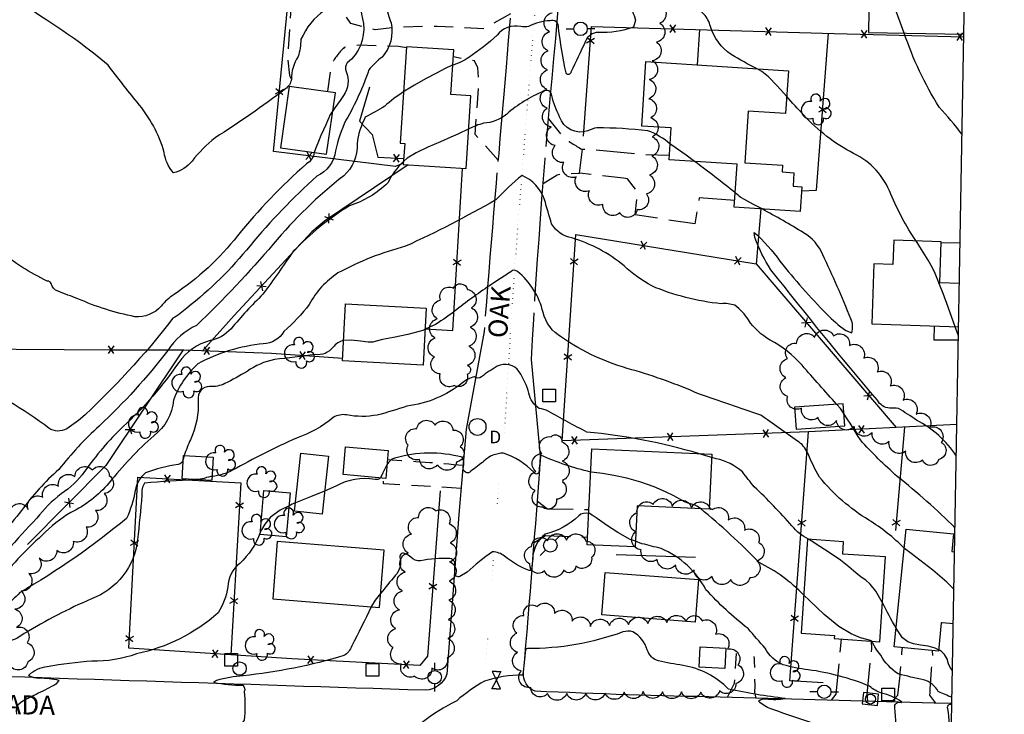
# Model space of a CAD drawing. Extents: x 4320220 to 4323177, y 204847 to 207717.
# Drawn here: x 4322537 to 4323051, y 206085 to 206447 of the extents above; entities that cross this region are included whole.
import ezdxf

# ---------------------------------------------------------------- set-up
doc = ezdxf.new("R2010")
doc.units = 0
doc.header["$LTSCALE"] = 100
doc.header["$MEASUREMENT"] = 0
for name, pattern in [('DIVISION', [0.995, 0.75, -0.06, 0.125, -0.06]), ('GRVDWY', [0.16, 0.1, -0.06]), ('PAINT', [0.025, 0, -0.025]), ('PAVDWY', [0.26, 0.2, -0.06]), ('PAVED', [0.81, 0.75, -0.06])]:
    doc.linetypes.add(name, pattern=pattern)
doc.layers.get('0').update_dxf_attribs({"linetype": 'CONTINUOUS'})
for name, color, linetype in [('C-INDX', 4, 'CONTINUOUS'), ('C-INDX-CL', 4, 'CONTINUOUS'), ('C-INTRM', 44, 'CONTINUOUS'), ('C-INTRM-CL', 44, 'CONTINUOUS'), ('M-FENCE', 8, 'CONTINUOUS'), ('M-FENCE-PAT', 8, 'CONTINUOUS'), ('M-MISC', 7, 'DIVISION'), ('M-VEGL', 3, 'CONTINUOUS'), ('M-VEGS', 3, 'CONTINUOUS'), ('P-CONCDW', 2, 'PAVDWY'), ('P-GRVDW', 1, 'GRVDWY'), ('P-PAVDW', 7, 'PAVDWY'), ('R-CURBRD', 6, 'CONTINUOUS'), ('R-PAVRD', 7, 'PAVED'), ('R-ROADNAME', 7, 'CONTINUOUS'), ('S-BUILDING', 4, 'CONTINUOUS'), ('SV-SHEET', 7, 'CONTINUOUS'), ('T-STRIPE', 8, 'PAINT'), ('U-CURBINLET', 5, 'CONTINUOUS'), ('U-PWRPOLE', 7, 'CONTINUOUS'), ('U-STMH', 5, 'CONTINUOUS'), ('U-VALVE', 7, 'CONTINUOUS')]:
    doc.layers.add(name, color=color, linetype=linetype)
doc.styles.add('SIMPLEX', font='simplex.shx')
doc.styles.get("Standard").update_dxf_attribs({"font": 'ROMANS.shx'})

# ---------------------------------------------------------------- blocks, each defined once
blk = doc.blocks.new('POLE')
at = {"linetype": 'CONTINUOUS'}
blk.add_circle((0, 0), 0.035, dxfattribs=at)
blk = doc.blocks.new('PPOLE')
at = {"linetype": 'CONTINUOUS'}
for p, q in [((-0.035, 0), (-0.075, 0)), ((0.035, 0), (0.075, 0))]:
    blk.add_line(p, q, dxfattribs=at)
blk.add_circle((0, 0), 0.035, dxfattribs=at)
blk = doc.blocks.new('POST')
for p, q in [((-0.035, 0.0333), (0.0313, 0.0333)), ((-0.035, -0.033), (-0.035, 0.0333)), ((0.0313, 0.0333), (0.0313, -0.033)), ((0.0313, -0.033), (-0.035, -0.033))]:
    blk.add_line(p, q)
blk = doc.blocks.new('STMH')
at = {"linetype": 'CONTINUOUS'}
blk.add_circle((0, 0), 0.044, dxfattribs=at)
at = {"linetype": 'CONTINUOUS', "style": 'SIMPLEX'}
blk.add_text('D ', height=0.066, dxfattribs=at).set_placement((0.0615, -0.0855))
blk = doc.blocks.new('TREE')
at = {"linetype": 'CONTINUOUS'}
for centre, radius, start, end in [((-0.0091, 0.0536), 0.0258, 335.8002, 210.2293), ((0.0382, 0.0291), 0.0275, 260.759, 149.6138), ((-0.0394, -0.0039), 0.0452, 79.7264, 289.7946), ((0.046, -0.0217), 0.0266, 236.6404, 117.338), ((0.0039, -0.0522), 0.0287, 168.2151, 16.7673)]:
    blk.add_arc(centre, radius, start, end, dxfattribs=at)
blk = doc.blocks.new('CI')
for p, q in [((0.04, 0.03), (-0.04, 0.03)), ((-0.04, 0.03), (-0.04, -0.03)), ((0.04, 0), (0.04, 0.03)), ((0.04, -0.03), (0.04, 0)), ((-0.04, -0.03), (0.04, -0.03))]:
    blk.add_line(p, q)
blk.add_circle((0, 0), 0.0261)
blk = doc.blocks.new('VALVE')
at = {"linetype": 'CONTINUOUS'}
for p, q in [((-0.045, 0), (-0.045, 0.0225)), ((-0.045, 0.0225), (0, 0)), ((-0.045, -0.0225), (0, 0)), ((-0.045, 0), (-0.045, -0.0225)), ((0.045, 0.0225), (0, 0)), ((0.045, -0.0225), (0, 0)), ((0.045, 0), (0.045, 0.0225)), ((0.045, 0), (0.045, -0.0225))]:
    blk.add_line(p, q, dxfattribs=at)
blk = doc.blocks.new('FP')
at = {"linetype": 'CONTINUOUS'}
for p, q in [((0.0143, -0.02), (-0.0143, 0.02)), ((-0.0143, -0.02), (0.0143, 0.02))]:
    blk.add_line(p, q, dxfattribs=at)

msp = doc.modelspace()

# ---------------------------------------------------------------- linework, layer by layer
at = {"layer": 'C-INDX'}
for points, elevation in [([(4322876.41, 206382.43, 0.090165), (4322864.75, 206389.42, 0.026383), (4322838.18, 206390.9, 0.091053), (4322833.41, 206389.27, -0.412963), (4322818.64, 206396.69, -0.05345), (4322814.59, 206407.76, 0.584997), (4322810.15, 206410.01, 0.074416), (4322791.05, 206398.12, -0.173449), (4322779, 206393.35, 0.043611), (4322771.21, 206390.38)], 1750), ([(4322737.13, 206373.35, 0.096104), (4322728.97, 206362.19, -0.114906), (4322708.96, 206350.24, 0.062579), (4322679.7, 206326.62, -0.00708), (4322663.7, 206304.04, 0.023107), (4322647.07, 206286.02, -0.166622), (4322636.15, 206279.89, 0.173993), (4322619.71, 206268.43, -0.059229), (4322590.66, 206234.94, 0.049428), (4322570.59, 206211.51, -0.101294), (4322558.3, 206199.83, 0.061716), (4322545.64, 206187.12, 0.03256), (4322515.82, 206152.29, -0.0017), (4322499.83, 206136.55, -0.146306), (4322493.01, 206134.06), (4322492.43, 206133.94)], 1750), ([(4322910.39, 206357.04, 0.008206), (4322889.12, 206373.4)], 1750), ([(4323025.91, 206219.59, 0.128872), (4323005.06, 206238.34, 0.024584), (4322995.61, 206244.34, 0.057376), (4322991.03, 206244.54, -0.247859), (4322984.65, 206248.7, -0.009124), (4322929.07, 206316.8, -0.057295), (4322920.63, 206333.65), (4322920.3, 206336.36, -0.059033), (4322933.75, 206321.26, 0.026623), (4322958.07, 206293.74, 0.035225), (4322968.07, 206285.08), (4322971.26, 206283.92, 0.18735), (4322970.77, 206291.21, 0.016369), (4322956.07, 206324.69, 0.169156), (4322946.13, 206336.11, 0.014378), (4322924.4, 206348.56)], 1750), ([(4322833.88, 206189.56, 0.249026), (4322828.62, 206188.4, -0.138682), (4322811.12, 206178.85, 0.224521), (4322804.6, 206166.09, -0.011948), (4322803.96, 206160.5, -0.384067), (4322802.85, 206159.76, -0.080663), (4322789.95, 206167.24, 0.167824), (4322783.64, 206169.61, 0.033508), (4322770.33, 206158.98), (4322766.59, 206156.69, -0.566292), (4322763.96, 206158.67, 0.002872), (4322764.01, 206163.51, 0.330065), (4322761.3, 206166.18, 0.046657), (4322745.94, 206164.93, -0.245634), (4322740.92, 206166.81, 0.067758), (4322738.13, 206168.51, 0.645721), (4322735.22, 206166.85, -0.271542), (4322732.8, 206157.16, 0.004693), (4322725.14, 206147.78)], 1760), ([(4323022.61, 206035.86, -0.031527), (4323001.52, 206047.06, 0.032033), (4322994.81, 206049.85, 0.346634), (4322994.32, 206054.72, -0.025119), (4322986.01, 206055.29, 0.190077), (4322993.69, 206088.19, -0.578957), (4322997.02, 206090.96, 0.962821), (4322997.24, 206091.32, 0.085008), (4322986.82, 206095.85, -0.105605), (4322980.55, 206099.45, 0.063083), (4322948.53, 206107.99, -0.043813), (4322935.45, 206110.65, -0.184516), (4322926.09, 206119.23, -0.0076), (4322917.13, 206129.52, -0.041668), (4322895.08, 206149.82, 0.173019), (4322871.66, 206171.29, 0.000486), (4322861.67, 206173.83), (4322858.3, 206175.08)], 1760), ([(4322720.26, 206140.86, -0.008861), (4322710.11, 206120.42, -0.181888), (4322705.97, 206115.41, -0.046567), (4322653.37, 206104.9, 0.043174), (4322639.43, 206102.44), (4322637.93, 206101.5, 0.061284), (4322653.17, 206099.92, -0.356956), (4322653.96, 206096.64, -0.056972), (4322653.89, 206081.66, -0.134245), (4322643.13, 206073.91, -0.125951), (4322618.66, 206070.68, 0.108796), (4322578, 206061.93, 0.043232), (4322537.63, 206052.06, 0.096153), (4322524.97, 206042.23)], 1760)]:
    msp.add_lwpolyline(points, format="xyb", dxfattribs=dict(at, elevation=elevation))
at = {"layer": 'C-INDX-CL'}
for points, elevation in [([(4322771.21, 206390.38), (4322770.83, 206390.22), (4322769.13, 206389.41), (4322767.59, 206388.61), (4322765.5, 206387.58), (4322761.94, 206386.01), (4322756.38, 206383.68), (4322749.83, 206380.84), (4322743.72, 206377.86), (4322739.13, 206375.02), (4322737.13, 206373.35)], 1750), ([(4322889.12, 206373.4), (4322884.69, 206376.7), (4322880.31, 206379.83), (4322877.77, 206381.53), (4322876.41, 206382.43)], 1750), ([(4322924.4, 206348.56), (4322919.99, 206350.96), (4322915.27, 206353.52), (4322913.29, 206354.63), (4322912.65, 206355.08), (4322912.01, 206355.67), (4322910.39, 206357.04)], 1750), ([(4322858.3, 206175.08), (4322855.6, 206176.08), (4322849.14, 206179.59), (4322843.09, 206183.57), (4322838.36, 206186.91), (4322835.6, 206188.79), (4322834.24, 206189.51), (4322833.88, 206189.56)], 1760), ([(4322725.14, 206147.78), (4322722.42, 206144.26), (4322720.4, 206141.14), (4322720.26, 206140.86)], 1760)]:
    msp.add_lwpolyline(points, dxfattribs=dict(at, elevation=elevation))
at = {"layer": 'C-INTRM'}
for points, elevation in [([(4322963.82, 206597.68, 0.206814), (4322959.71, 206598.97, 0.066327), (4322920.24, 206600.06, 0.012252), (4322875.38, 206587.2, 0.192972), (4322871.29, 206583.95, -0.006133), (4322850.48, 206572.24, 0.255602), (4322846.49, 206563.17, 0.008907), (4322827.67, 206539.62, -0.237576), (4322817.69, 206530.64, -0.139947), (4322807.98, 206526.36, 0.052528), (4322803.95, 206525.45, 0.143831), (4322799.04, 206517.78, 0.024498), (4322790.04, 206477.95, -0.125897), (4322786.67, 206471.21, -0.024665), (4322778.72, 206462.44, -0.084737), (4322765.88, 206462.12, 0.0738), (4322740.79, 206461.18, -0.104919), (4322731.5, 206462.37, 0.010713), (4322713.96, 206465.13, 0.052114), (4322716.17, 206445.3, -0.263192), (4322707.76, 206424.81, 0.282259), (4322707.14, 206420.39, -0.261036), (4322705.84, 206407.71, -0.008518), (4322700.23, 206399.85)], 1744), ([(4322921.85, 206421.69, -0.018016), (4322908.27, 206429.21, -0.175733), (4322897.47, 206443.89, 0.114042), (4322894.06, 206450.27, -0.139446), (4322885.4, 206463.59, 0.198946), (4322876.93, 206472.1, 0.031196), (4322865.68, 206476.38, 0.270291), (4322863.67, 206475.42, 0.01017), (4322855.35, 206463.06, 0.17691), (4322854.88, 206456.44, -0.028836), (4322858.29, 206447.1), (4322857.29, 206443.45, -0.102197), (4322838.86, 206440.7, 0.307396), (4322832.23, 206436.14, -0.002763), (4322824.58, 206420.01, -0.801748), (4322822.03, 206419.57, -0.026187), (4322818.17, 206443.14, 0.549262), (4322813.65, 206446.84, 0.111768), (4322802.5, 206443.83, -0.089323), (4322798.33, 206443.82, 0.282718), (4322785.98, 206439.24, -0.041714), (4322771.32, 206427.71, -0.075011), (4322762.9, 206423.65)], 1748), ([(4322695.99, 206452.37, 0.134298), (4322683.56, 206437.12, -0.060042), (4322682.16, 206428.1, 0.153671), (4322678.58, 206416.24, -0.197424), (4322675.5, 206411.23, -0.021558), (4322638.69, 206385.72, 0.053683), (4322626.68, 206373.51, -0.160235), (4322617.08, 206367.35, -0.150773), (4322612.14, 206378.08, 0.107497), (4322598.07, 206404.23, -0.008175), (4322582.83, 206423.58, 0.037134), (4322550.82, 206447.04, 0.05149), (4322519.48, 206464.8, 0.040988)], 1742), ([(4322727.93, 206454.87, 0.0446), (4322730.64, 206445.75, -0.243037), (4322725.92, 206427.88, 0.056345), (4322719.03, 206421.11, -0.048957), (4322707.09, 206394.92, 0.051756), (4322701.6, 206378.95, -0.262504), (4322691.9, 206365.65, 0.036785), (4322657.03, 206329.37, -0.055698), (4322623.95, 206296.81, -0.051389), (4322616.72, 206291.47, -0.042898), (4322567.46, 206238.08), (4322561.22, 206233.7, -0.270501), (4322551.92, 206234.12, 0.11099), (4322461.43, 206275.08, 0.111305)], 1746), ([(4323028.92, 206387.4, 0.025266), (4323016.87, 206401.76, -0.058314), (4322998.69, 206440.31)], 1746), ([(4322737.22, 206409.77, 0.043281), (4322727.3, 206402.16, -0.00603), (4322717.19, 206396.43, 0.095048), (4322712.87, 206382.61, -0.235647), (4322705.9, 206365.91, 0.051895), (4322669.09, 206330.25, -0.025903), (4322629.08, 206287.77, 0.139248), (4322614.04, 206274.7, -0.0415), (4322578.18, 206235.26, 0.04), (4322557.12, 206212.55, 0.056744), (4322537.66, 206191.11, -0.003946), (4322527.41, 206178.6, -0.164453)], 1748), ([(4323004.85, 206331.87, -0.049146), (4322991.65, 206356.35, 0.192152), (4322972.24, 206377.52, -0.089076), (4322946.07, 206397.66, -0.002722), (4322937.26, 206407.28)], 1748), ([(4322690.47, 206378.05, -0.257742), (4322686.41, 206372.1, 0.039685), (4322650.41, 206334.56, -0.079355), (4322617.3, 206303.9, 0.08439), (4322610.59, 206297.86, -0.237014), (4322596.79, 206292.33, -0.056499), (4322567.03, 206301.72, -0.002981), (4322556.71, 206305.59, -0.23736), (4322553.05, 206309.59, 0.284369), (4322551.02, 206310.94, -0.053821), (4322526.12, 206326.48)], 1744), ([(4322963.47, 206246.56, -0.007722), (4322945.33, 206266.96, 0.088685), (4322928.59, 206280.12, -0.114061), (4322917.31, 206290.61, 0.092813), (4322910.22, 206298.28, 0.109476), (4322903.07, 206299.05, -0.074269), (4322866.75, 206308.36, -0.051617), (4322852.33, 206318.8, 0.104178), (4322825.02, 206333.41, -0.214628), (4322814.49, 206340.74, 0.002062), (4322810.78, 206353.46, 0.205763), (4322799.05, 206366.08, 0.027796), (4322785.29, 206353.29, -0.023756), (4322738.17, 206329.06, 0.061331), (4322702.92, 206315.18, 0.124944), (4322687.92, 206298.73, -0.044806), (4322674.69, 206284.66, -0.264558), (4322663.91, 206278.16, 0.099224), (4322629.65, 206267.73, 0.112935), (4322616.99, 206248.79, -0.211851), (4322606.8, 206230.19, 0.04562), (4322583.32, 206205.48, -0.104704), (4322563.32, 206190.11, 0.06827), (4322548.49, 206178.26, 0.054251), (4322524.49, 206152.14, -0.027386)], 1752), ([(4322998.62, 206171.52, 0.056718), (4322980.19, 206186.15, -0.086978), (4322954.47, 206208.58, -0.034448), (4322948.05, 206221.45, 0.151331), (4322942.95, 206227.39, -0.00576), (4322923.73, 206240.98, -0.003239), (4322891.28, 206252.08, 0.032325), (4322856.4, 206264.67, -0.084889), (4322819.6, 206281.62, -0.199186), (4322810.04, 206294.54, 0.165406), (4322796.63, 206316, 0.262794), (4322794.07, 206316.37, 0.026161), (4322790.6, 206314.02), (4322789.69, 206313.43)], 1754), ([(4322783.19, 206309.25, 0.019947), (4322765, 206296.13, -0.030117), (4322753.83, 206288.3), (4322748.46, 206285.79)], 1754), ([(4322705.87, 206279.98, 0.164797), (4322700.3, 206276.32, -0.268012), (4322691.04, 206272.53, -0.001127), (4322669.72, 206269.95, 0.105385), (4322655.42, 206263.77, -0.018424), (4322643.83, 206257.37, -0.136138), (4322635.84, 206255.93, 0.45054), (4322629.86, 206248.9, -0.125261), (4322625.86, 206228.11, 0.021612), (4322622.6, 206219.86)], 1754), ([(4322891.22, 206220.83, 0.051413), (4322832.96, 206232.06, -0.008812), (4322812.67, 206243.03, 0.092954), (4322808.07, 206244.46, -0.208693), (4322802.59, 206252.35, 0.09231), (4322797.5, 206263.61, 0.382263), (4322786.1, 206266.43, 0.028675), (4322777.86, 206260.97, -0.385291), (4322774.18, 206260.92, 0.105523), (4322767.91, 206257.81, -0.13938), (4322738.89, 206245.66, -0.023931), (4322723.46, 206241, -0.097189), (4322707.39, 206241.08, 0.176708), (4322700.48, 206239.71, -0.09115), (4322681.22, 206228.98, 0.020023), (4322647.87, 206212.16, -0.097503), (4322637.13, 206208.96)], 1756), ([(4322622.13, 206218.2, -0.370891), (4322619.46, 206215.15, 0.062283), (4322602.38, 206210.74, 0.192275), (4322597.06, 206201.58, -0.055605), (4322592.54, 206187.02, -0.040849), (4322536.83, 206148.29, -0.098963), (4322518.22, 206135.49, -0.145923), (4322507.12, 206128.93, -0.014276), (4322475.93, 206120.93, -0.035672), (4322428.06, 206120.81, -0.028646), (4322384.94, 206123.05, 0.005173), (4322344.11, 206123.67, -0.150905), (4322331.84, 206127.95, 0.182024), (4322315.31, 206127.28, -0.05076), (4322307.24, 206122.89, -0.36455), (4322305.51, 206121.11, -0.032338), (4322284.47, 206122.45, -0.056312), (4322277.24, 206127.14, -0.033323), (4322260.13, 206173.32, -0.036572), (4322247.06, 206212.24, 0.107761), (4322227.81, 206247.59), (4322226.58, 206249.21)], 1754), ([(4323025.23, 206181.99, 0.0293), (4322995.02, 206208.9, -0.026572), (4322975.74, 206227.97, 0.003143), (4322967.11, 206241.86)], 1752), ([(4322834.87, 206211.21, -0.0472), (4322808.83, 206220.06, 0.009064), (4322807.86, 206211.17, -0.713056), (4322805.18, 206211.12, 0.12562), (4322789.37, 206221.07, 0.194224), (4322779.15, 206216.97, -0.01495), (4322772.38, 206211.7, -0.838773), (4322768.4, 206213.91, 0.218856), (4322767.73, 206218.92, 0.137212), (4322732.51, 206218.42, 0.203565), (4322728.51, 206214.97), (4322728.49, 206214.94)], 1758), ([(4322948.72, 206176.13, -0.102634), (4322940, 206183.08, 0.026683), (4322920.34, 206203.49, -0.008498), (4322914.16, 206211.31, 0.128282), (4322900.51, 206218.21), (4322898.09, 206218.89)], 1756), ([(4322628.21, 206207.26, 0.003843), (4322601.92, 206205.5, 0.173715), (4322600.48, 206199.17, -0.006757), (4322598.24, 206175.99, -0.283261), (4322574.2, 206145.02, 0.03466), (4322539.08, 206126.92, -0.131767), (4322527.7, 206122.11, -0.088981), (4322493.83, 206117.39, 0.048706), (4322474.71, 206115.68, -0.008178), (4322432.08, 206115.68, 0.010113), (4322415.22, 206115.6, 0.128218), (4322406, 206113.85), (4322406, 206113.85, 0.223914), (4322411.77, 206108.43, -0.003652), (4322438.43, 206106.59), (4322440.49, 206105.55, -0.128624), (4322432.79, 206101.82, -0.02639), (4322400.67, 206095.61, 0.100832), (4322376.71, 206088.16, 0.000184), (4322355.55, 206086.56, -0.020366), (4322334.27, 206080.82, -0.187283)], 1756), ([(4322725.15, 206208.15, -0.233643), (4322722.25, 206207.3, 0.171135), (4322701.87, 206203.94), (4322695.88, 206201.18)], 1758), ([(4322680.73, 206195.19, 0.020437), (4322677.34, 206193.59)], 1758), ([(4322946.14, 206146.97, 0.089446), (4322922.83, 206163.99, 0.030333), (4322892.2, 206192.14)], 1758), ([(4322662.31, 206179.61, -0.119783), (4322651.68, 206163.54, 0.21594), (4322645.33, 206151.29, -0.106826), (4322640.27, 206137.66, -0.129776), (4322597.65, 206116.32, -0.09245), (4322574.42, 206112.46, 0.027951), (4322551.08, 206109.56, 0.170684), (4322541.36, 206105.06, 0.127956), (4322546.9, 206103.71, -0.064038), (4322557.1, 206102.65, -0.229549), (4322553.29, 206099.22, -0.008428), (4322544.07, 206094.59)], 1758), ([(4322994.44, 206129.7, -0.007148), (4322987.22, 206143)], 1756), ([(4322962.42, 206076.49, -0.00664), (4322928.98, 206087.58, -0.094856), (4322922.48, 206091.58, -0.236756), (4322926.6, 206092.8, 0.074781), (4322936.53, 206093.03, -0.024323), (4322906.85, 206097.95, 0.157915), (4322883.12, 206110.26, -0.017012), (4322870.29, 206112.69, -0.265196), (4322864.48, 206118.44, 0.192565), (4322856.99, 206127.78, 0.162195), (4322851.69, 206127.74, -0.089322), (4322801.82, 206119.09, 0.411424), (4322800.81, 206118.45, -0.018631), (4322799.33, 206105.24, 0.083649), (4322779.43, 206102.06, 0.045226), (4322764.93, 206091.86, 0.045567), (4322746.8, 206080.46, -0.111378)], 1762), ([(4323023.65, 206093.47, 0.006048), (4323016.43, 206096.6, 0.202982), (4323008.79, 206102.77, -0.020181), (4322995.54, 206105.88, -0.127177), (4322986.4, 206115.61, -0.074109), (4322981.75, 206122.94)], 1758), ([(4323023.9, 206107.71, -0.162984), (4323021.45, 206112.37, 0.230671), (4323016.56, 206118.48)], 1756), ([(4323022.86, 206049.33, -0.418879), (4323020.7, 206053.88, 0.00927), (4323017.47, 206054.32, -0.316673), (4323016.58, 206056.7, -0.02094), (4323021.99, 206071.52, 0.07627), (4323021.34, 206087.66, -0.579362), (4323023.58, 206090.02)], 1758)]:
    msp.add_lwpolyline(points, format="xyb", dxfattribs=dict(at, elevation=elevation))
at = {"layer": 'C-INTRM', "elevation": 1748}
msp.add_lwpolyline([(4323027.03, 206282.29), (4323025.26, 206287.08)], dxfattribs=at)
at = {"layer": 'C-INTRM-CL'}
for points, elevation in [([(4322998.69, 206440.31), (4322998.69, 206440.31), (4322993.19, 206455.15), (4322990.18, 206463.27)], 1746), ([(4322762.9, 206423.65), (4322762.29, 206423.4), (4322758.85, 206421.81), (4322754.3, 206419.52), (4322748.71, 206416.5), (4322742.85, 206413.17), (4322737.73, 206410.1), (4322737.22, 206409.77)], 1748), ([(4322937.26, 206407.28), (4322932.24, 206412.86), (4322927.8, 206417.46), (4322924.21, 206420.34), (4322921.85, 206421.69)], 1748), ([(4322700.23, 206399.85), (4322699.72, 206399.13), (4322698.74, 206397.49), (4322698.08, 206396.11), (4322697.42, 206394.55), (4322696.5, 206392.45), (4322695.34, 206389.87), (4322694.03, 206386.94), (4322692.7, 206383.83), (4322691.5, 206380.89), (4322690.62, 206378.52), (4322690.47, 206378.05)], 1744), ([(4323025.26, 206287.08), (4323021.63, 206297.25), (4323018.96, 206304.46), (4323017.14, 206309.11), (4323015.88, 206312.25), (4323014.82, 206314.86), (4323013.46, 206317.79), (4323011.2, 206321.8), (4323007.75, 206327.35), (4323004.85, 206331.87)], 1748), ([(4322789.69, 206313.43), (4322787.85, 206312.23), (4322784.36, 206310.02), (4322783.19, 206309.25)], 1754), ([(4322748.46, 206285.79), (4322747.15, 206285.17), (4322739.46, 206282.95), (4322731.94, 206281.45), (4322726.1, 206280.37), (4322722.89, 206279.5), (4322721.04, 206278.97), (4322718.74, 206278.98), (4322714.7, 206279.58), (4322709.75, 206280.15), (4322705.87, 206279.98)], 1754), ([(4322967.11, 206241.86), (4322965.35, 206244.36), (4322963.47, 206246.56)], 1752), ([(4322622.6, 206219.86), (4322622.46, 206219.45), (4322622.16, 206218.31), (4322622.13, 206218.2)], 1754), ([(4322898.09, 206218.89), (4322895.06, 206219.74), (4322891.22, 206220.83)], 1756), ([(4322728.49, 206214.94), (4322727.79, 206213.62), (4322727.02, 206212.15), (4322726.31, 206210.74), (4322725.76, 206209.64), (4322725.46, 206208.99), (4322725.32, 206208.63), (4322725.23, 206208.31), (4322725.15, 206208.15)], 1758), ([(4322892.2, 206192.14), (4322890.38, 206193.49), (4322889.06, 206194.09), (4322887.59, 206194.47), (4322885.84, 206194.93), (4322883.83, 206195.71), (4322881.47, 206197), (4322878.35, 206198.77), (4322873.96, 206200.95), (4322868, 206203.42), (4322861.02, 206205.88), (4322853.76, 206207.99), (4322846.95, 206209.49), (4322841.08, 206210.45), (4322836.63, 206211.01), (4322834.87, 206211.21)], 1758), ([(4322637.13, 206208.96), (4322636.5, 206208.88), (4322635.26, 206208.62), (4322634.17, 206208.31), (4322632.99, 206207.94), (4322630.92, 206207.55), (4322628.21, 206207.26)], 1756), ([(4322695.88, 206201.18), (4322688.49, 206198.28), (4322680.73, 206195.19)], 1758), ([(4322677.34, 206193.59), (4322672.77, 206191.36), (4322667.72, 206187.6), (4322664.7, 206184.02), (4322663, 206181.05), (4322662.31, 206179.61)], 1758), ([(4322987.22, 206143), (4322983.76, 206149.04), (4322980.95, 206152.74), (4322978.6, 206154.7), (4322976.2, 206156.3), (4322973.32, 206158.63), (4322969.74, 206161.7), (4322965.31, 206165.23), (4322960.05, 206168.93), (4322954.66, 206172.44), (4322950.01, 206175.34), (4322948.72, 206176.13)], 1756), ([(4323024.66, 206149.95), (4323020.98, 206153.68), (4323013.54, 206159.98), (4323006.87, 206165.18), (4323002.32, 206168.64), (4322999.55, 206170.75), (4322998.62, 206171.52)], 1754), ([(4322981.75, 206122.94), (4322981.75, 206122.94), (4322980.96, 206123.37), (4322979.17, 206123.87), (4322975.87, 206124.74), (4322971, 206126.72), (4322964.58, 206130.66), (4322956.89, 206136.93), (4322949.12, 206144.1), (4322946.14, 206146.97)], 1758), ([(4323016.56, 206118.48), (4323014.77, 206119.36), (4323011.11, 206120.26), (4323007.11, 206120.88), (4323003.41, 206121.51), (4323000.46, 206122.54), (4322997.82, 206124.71), (4322994.89, 206128.88), (4322994.44, 206129.7)], 1756), ([(4322544.07, 206094.59), (4322543.12, 206094.13), (4322539.44, 206092.24), (4322537.1, 206090.81), (4322535.74, 206089.57), (4322535, 206088.24), (4322534.78, 206086.55), (4322534.95, 206084.76)], 1758)]:
    msp.add_lwpolyline(points, dxfattribs=dict(at, elevation=elevation))
at = {"layer": 'M-FENCE'}
for points in [[(4322737.07, 206372.42), (4322732.92, 206370.68), (4322669.22, 206378.52), (4322678.59, 206475.05), (4322777.92, 206469.15), (4322785.39, 206588.31), (4322791.19, 206670.13), (4322799.7, 206769.77), (4322799.75, 206837.81), (4322798.99, 206852.69)], [(4322831.19, 206386.49), (4322835.4, 206443.89), (4322962.02, 206440.23), (4323029.83, 206438.43)], [(4322891.67, 206442.26), (4322890.54, 206423.74)], [(4322945.03, 206358.02), (4322952.9, 206358.31), (4322959.13, 206440.32)], [(4322719.37, 206412.21), (4322714.2, 206394.4), (4322720.69, 206387.36), (4322723.76, 206375.62), (4322737.23, 206374.87)], [(4322739.61, 206371.6), (4322695.88, 206342.18), (4322689.25, 206336.59), (4322648.67, 206292.9), (4322632.37, 206274.65)], [(4322748.47, 206285.94), (4322762.9, 206285.17), (4322768.02, 206369.72)], [(4322921.42, 206319.77), (4322923.85, 206348.59)], [(4323026.2, 206236), (4322948.74, 206232.16), (4322820.08, 206227.57), (4322827.15, 206335.3), (4322921.27, 206319.95), (4322994.43, 206234.43)], [(4323027.9, 206330.86), (4323017.91, 206330.75)], [(4323014.25, 206287.47), (4323014.19, 206280.25), (4323026.99, 206280.21)], [(4322434.51, 206276.06), (4322584.95, 206275.09), (4322622.4, 206275.05), (4322668.14, 206273.22), (4322705.37, 206270.64)], [(4322622.03, 206275.05), (4322581.74, 206214.62), (4322540.82, 206173.43)], [(4322956.31, 206101.14), (4322938.98, 206102.25), (4322948.59, 206232.15)], [(4322998.84, 206234.64), (4322994.15, 206180.65)], [(4322756.29, 206201.4), (4322749.68, 206115.07), (4322745.72, 206110.31), (4322678.85, 206113.64), (4322593.65, 206119.27), (4322598.42, 206208.58), (4322652.16, 206205.58), (4322646.96, 206115.75)], [(4322889.66, 206166.64), (4322848.2, 206167.96)]]:
    msp.add_lwpolyline(points, dxfattribs=at)
at = {"layer": 'M-VEGL'}
for points in [[(4322870.49, 206455.46, -0.7), (4322871, 206445.47, -0.7), (4322869.26, 206435.7, -0.7), (4322867.05, 206425.97, -0.7), (4322865.51, 206416.1, -0.7), (4322865.27, 206406.11, -0.7), (4322866.26, 206396.16, -0.7), (4322867.06, 206386.19, -0.7), (4322866.87, 206376.21, -0.7), (4322865.56, 206366.29, -0.7), (4322864.01, 206356.42, -0.7), (4322859.17, 206348.22, -0.7), (4322850.05, 206346.62, -0.7), (4322841.26, 206350.92, -0.7), (4322834.3, 206358.11, -0.7), (4322827.34, 206365.29, -0.7), (4322820.83, 206372.82, -0.7), (4322816.39, 206381.65, -0.7), (4322814.27, 206391.42, -0.7), (4322812.15, 206401.2, -0.7), (4322811.92, 206411.13, -0.7), (4322812.31, 206421.12, -0.7), (4322812.66, 206431.12, -0.7), (4322813.38, 206441.08, -0.7), (4322814.75, 206450.99, -0.7)], [(4322531.72, 206191.24, -0.7), (4322541.11, 206191.7, -0.7), (4322548.75, 206198.03, -0.7), (4322556.92, 206203.8, -0.7), (4322565.52, 206208.82, -0.7), (4322574.67, 206212.3, -0.7), (4322583.48, 206209.4, -0.7), (4322580.85, 206200.03, -0.7), (4322576.25, 206191.15, -0.7), (4322571.38, 206182.46, -0.7), (4322564.68, 206175.04, -0.7), (4322556, 206170.34, -0.7), (4322546.86, 206166.27, -0.7), (4322541.45, 206158.21, -0.7), (4322537.41, 206149.08, -0.7), (4322534.13, 206139.64, -0.7), (4322535.09, 206130.19, -0.7), (4322540.57, 206122.03, -0.7), (4322540.93, 206112.2, -0.7), (4322531.36, 206110.48, -0.7)]]:
    msp.add_lwpolyline(points, format="xyb", dxfattribs=at)
for points in [[(4322770.32, 206262.13, -0.7), (4322763.55, 206256.43, -0.7), (4322756.33, 206262.45, -0.7), (4322753.25, 206271.29, -0.7), (4322753.7, 206281.28, -0.7), (4322754.79, 206291.21, -0.7), (4322756.54, 206301.05, -0.7), (4322763.17, 206307.28, -0.7), (4322770.59, 206306.56, -0.7), (4322772.59, 206296.9, -0.7), (4322771.94, 206286.92, -0.7), (4322771.29, 206276.94, -0.7), (4322770.63, 206266.96, -0.7), (4322770.32, 206262.13, -0.7)], [(4322963.26, 206238.14, -0.7), (4322953.74, 206239.71, -0.7), (4322945.03, 206244.63, -0.7), (4322937.79, 206250.75, -0.7), (4322936.86, 206260.51, -0.7), (4322937.72, 206270.47, -0.7), (4322942.44, 206278.37, -0.7), (4322951.91, 206281.57, -0.7), (4322961.76, 206282.29, -0.7), (4322969.99, 206277.24, -0.7), (4322977.52, 206270.68, -0.7), (4322984.48, 206263.5, -0.7), (4322991.3, 206256.19, -0.7), (4322998.07, 206248.82, -0.7), (4323004.81, 206241.44, -0.7), (4323012.16, 206234.7, -0.7), (4323018.03, 206226.69, -0.7), (4323016.68, 206217.84, -0.7), (4323008.13, 206217.48, -0.7), (4322999.44, 206222.19, -0.7), (4322990.76, 206227.12, -0.7), (4322981.95, 206231.86, -0.7), (4322972.56, 206235.2, -0.7), (4322963.26, 206238.14, -0.7)], [(4322754.51, 206214.75, -0.7), (4322745.54, 206217.84, -0.7), (4322739.6, 206225.22, -0.7), (4322744.13, 206233.89, -0.7), (4322753.67, 206235.7, -0.7), (4322762.97, 206233.17, -0.7), (4322766.77, 206224.53, -0.7), (4322764.94, 206216.49, -0.7), (4322755.08, 206214.84, -0.7), (4322754.51, 206214.75, -0.7)], [(4322820.25, 206206.2, -0.7), (4322817.04, 206197.07, -0.7), (4322809.65, 206192.94, -0.7), (4322805.86, 206201.52, -0.7), (4322806.29, 206211.5, -0.7), (4322809.43, 206220.85, -0.7), (4322814.18, 206229.65, -0.7), (4322819.89, 206226.93, -0.7), (4322820.06, 206216.93, -0.7), (4322820.24, 206206.93, -0.7), (4322820.25, 206206.2, -0.7)], [(4322898.36, 206191.61, -0.7), (4322906.78, 206186.22, -0.7), (4322915.21, 206180.84, -0.7), (4322922.62, 206174.51, -0.7), (4322921.71, 206164.86, -0.7), (4322917.96, 206155.93, -0.7), (4322908.06, 206155.17, -0.7), (4322898.26, 206156.74, -0.7), (4322888.86, 206160.16, -0.7), (4322879.21, 206162.74, -0.7), (4322869.62, 206165.59, -0.7), (4322861.27, 206170.66, -0.7), (4322858.45, 206180, -0.7), (4322859.12, 206189.97, -0.7), (4322867.55, 206194.35, -0.7), (4322877.51, 206193.46, -0.7), (4322887.47, 206192.58, -0.7), (4322897.43, 206191.69, -0.7), (4322898.36, 206191.61, -0.7)], [(4322760.01, 206114.27, -0.7), (4322751.97, 206108.83, -0.7), (4322742.86, 206104.7, -0.7), (4322736.05, 206111, -0.7), (4322731.79, 206119.55, -0.7), (4322733.05, 206129.47, -0.7), (4322734.99, 206139.26, -0.7), (4322736.57, 206149.14, -0.7), (4322737.94, 206159.04, -0.7), (4322739.6, 206168.9, -0.7), (4322741.26, 206178.76, -0.7), (4322745.05, 206187.51, -0.7), (4322754.08, 206190.98, -0.7), (4322761, 206184.24, -0.7), (4322761.48, 206174.29, -0.7), (4322761.23, 206164.29, -0.7), (4322760.99, 206154.3, -0.7), (4322760.74, 206144.3, -0.7), (4322760.5, 206134.3, -0.7), (4322760.26, 206124.31, -0.7), (4322760.01, 206114.31, -0.7), (4322760.01, 206114.27, -0.7)], [(4322820.77, 206160.02, -0.7), (4322810.78, 206159.62, -0.7), (4322803.14, 206163.19, -0.7), (4322804.07, 206172.44, -0.7), (4322812.33, 206175.34, -0.7), (4322822.32, 206175.7, -0.7), (4322832.25, 206175.24, -0.7), (4322835.37, 206166.63, -0.7), (4322827.08, 206162.16, -0.7), (4322820.77, 206160.02, -0.7)], [(4322893.05, 206133.58, -0.7), (4322900.12, 206126.58, -0.7), (4322906.36, 206118.76, -0.7), (4322911.79, 206110.61, -0.7), (4322910.66, 206100.83, -0.7), (4322902.24, 206097.05, -0.7), (4322892.34, 206096.34, -0.7), (4322882.34, 206096.43, -0.7), (4322872.34, 206096.52, -0.7), (4322862.34, 206096.61, -0.7), (4322852.35, 206096.36, -0.7), (4322842.37, 206095.78, -0.7), (4322832.37, 206095.73, -0.7), (4322822.37, 206095.67, -0.7), (4322812.37, 206095.61, -0.7), (4322803.65, 206098.73, -0.7), (4322798.64, 206107.39, -0.7), (4322796.59, 206117.14, -0.7), (4322796.26, 206127.08, -0.7), (4322799.93, 206136.38, -0.7), (4322806.87, 206141.01, -0.7), (4322816.08, 206137.5, -0.7), (4322825.2, 206133.41, -0.7), (4322834.75, 206130.67, -0.7), (4322844.74, 206131.17, -0.7), (4322854.72, 206131.67, -0.7), (4322864.71, 206132.16, -0.7), (4322874.7, 206132.66, -0.7), (4322884.69, 206133.16, -0.7), (4322893.05, 206133.58, -0.7)]]:
    msp.add_lwpolyline(points, format="xyb", close=True, dxfattribs=at)
at = {"layer": 'P-CONCDW', "flags": 128}
msp.add_lwpolyline([(4322910.12, 206352.93), (4322891.54, 206354.3), (4322889.28, 206340.78), (4322858.12, 206345.42), (4322859.48, 206357.87), (4322858.93, 206357.97), (4322854.07, 206364.22), (4322851.99, 206364.69), (4322829, 206367.26), (4322830.55, 206379.75), (4322835.35, 206379.68), (4322862.48, 206377), (4322876.03, 206376.58)], dxfattribs=at)
at = {"layer": 'P-GRVDW', "flags": 128}
for points in [[(4322792.98, 206450.43), (4322779.23, 206442.63), (4322754.71, 206443.9), (4322733.22, 206443.46), (4322722.34, 206442.06), (4322709.57, 206445.36), (4322707.27, 206448.78), (4322706.57, 206465.36), (4322693.32, 206468.09, 0.050903), (4322679.36, 206467.87), (4322676.62, 206427.79), (4322677.53, 206418.26), (4322680.38, 206412.16)], [(4322738.73, 206432.63), (4322734.51, 206433.44), (4322713.55, 206434.06), (4322706.22, 206432.9, 0.064523), (4322699.42, 206424.18), (4322697.39, 206409.74)], [(4322812.85, 206395.63), (4322819.95, 206386.72, 0.055771), (4322830.53, 206379.66)], [(4322768.24, 206214.62, 0.009368), (4322728.73, 206217.55)], [(4322921.34, 206093.2), (4322920.7, 206096.25, 0.015235), (4322920.35, 206114.85)]]:
    msp.add_lwpolyline(points, format="xyb", dxfattribs=at)
for points in [[(4322786.53, 206373.99), (4322774.54, 206387.47), (4322774.54, 206387.47), (4322776.53, 206414.28), (4322775.98, 206422.17), (4322774.19, 206425.82), (4322763.18, 206427.93)], [(4322810.08, 206361.88), (4322817.45, 206366.42), (4322819.46, 206366.97), (4322829, 206367.26)], [(4322767.19, 206202.72), (4322726.68, 206205.05), (4322726.56, 206208.02)], [(4322906.31, 206093.63), (4322910, 206101.05), (4322911.03, 206116.5)]]:
    msp.add_lwpolyline(points, dxfattribs=at)
at = {"layer": 'P-PAVDW', "flags": 128}
for points in [[(4322807.04, 206196.09), (4322812.32, 206192.06), (4322833.97, 206191.59)], [(4322805.4, 206174.45), (4322811.26, 206178.08), (4322833.32, 206177.26)], [(4322960.63, 206092.07), (4322963.03, 206095.26), (4322965.97, 206124.01)], [(4322979.56, 206091.53), (4322979.35, 206095.22), (4322981.68, 206119.11), (4322981.56, 206122.95)]]:
    msp.add_lwpolyline(points, dxfattribs=at)
for points in [[(4322992.03, 206091.17), (4322995.33, 206094.69, 0.015922), (4322997.49, 206118.35), (4322997.72, 206119.64)], [(4323015.11, 206090.52), (4323012.06, 206094.8, -0.013599), (4323013.57, 206114.69), (4323013.47, 206118.06)]]:
    msp.add_lwpolyline(points, format="xyb", dxfattribs=at)
at = {"layer": 'R-CURBRD'}
for points in [[(4322769.91, 206233.67), (4322766, 206189.12), (4322759.72, 206105.69, -0.315642), (4322748.57, 206097.28, 0.000337), (4322166.33, 206115.91, -0.003135)], [(4323023.59, 206090.33), (4323014.32, 206090.53), (4322902.57, 206093.73, -0.005932), (4322805.85, 206096.81), (4322805.85, 206096.81, -0.343178), (4322799.84, 206106.68, 0.003908), (4322808.76, 206219.67)]]:
    msp.add_lwpolyline(points, format="xyb", dxfattribs=at)
at = {"layer": 'R-PAVRD', "flags": 128}
for points in [[(4322447.31, 207627.5), (4322445.6, 207589.85, 0.018418), (4322444.77, 207481.84, 0.074971), (4322464.6, 207383.5, 0.076913), (4322508.81, 207304.07), (4322540.12, 207262.51, 0.005287), (4322681.73, 207086.27), (4322713.81, 207046.23, -0.020766), (4322767.45, 206975, -0.02319), (4322792.48, 206933.42, -0.121693), (4322821.39, 206815.05, -0.019032), (4322820.66, 206786.38, -0.011662), (4322811.88, 206674.68), (4322808.43, 206632.07, 0.002342), (4322789.61, 206408.55, 0.003686), (4322779.24, 206284.65), (4322779.24, 206284.65), (4322769.91, 206233.67)], [(4322808.76, 206219.67), (4322803.93, 206269.92, -0.010127), (4322816.68, 206437.62, -0.003132), (4322841.1, 206716.46), (4322845.83, 206773.08, 0.072956), (4322836.14, 206887.46, 0.112239), (4322786.57, 206990.12), (4322749.5, 207040.13), (4322672.63, 207137.11), (4322635.21, 207184.29, -0.009938), (4322572.36, 207261.76), (4322545.12, 207295.94), (4322516.77, 207334.8, -0.060986), (4322481.51, 207404.61, -0.068337), (4322468.3, 207483.81, -0.023543), (4322468.77, 207542.58, 0.002021), (4322470, 207627.03)]]:
    msp.add_lwpolyline(points, format="xyb", dxfattribs=at)
at = {"layer": 'S-BUILDING'}
for points in [[(4323030.24, 206461.19), (4323022.8, 206461.31), (4323023.45, 206500.1), (4323000.09, 206500.49), (4322999.46, 206463.12), (4322980.3, 206463.44), (4322979.92, 206440.62)], [(4322979.92, 206440.62), (4323029.86, 206439.78)], [(4323027.52, 206309.64), (4323017.17, 206310.01), (4323017.93, 206331.4), (4322993.24, 206332.29), (4322992.78, 206319.59), (4322982.85, 206319.95), (4322981.72, 206288.63)], [(4322981.72, 206288.63), (4323027.12, 206287.01)], [(4322993.47, 206120.06), (4322999.6, 206181.37), (4323024.43, 206178.89), (4323023.51, 206169.67), (4323025.01, 206169.52)], [(4323024.34, 206131.91), (4323018.42, 206132.5), (4323017.97, 206132.55), (4323016.49, 206117.76), (4322993.47, 206120.06)]]:
    msp.add_lwpolyline(points, dxfattribs=at)
for points in [[(4322769.83, 206369.6), (4322772.36, 206407.65), (4322761.88, 206408.35), (4322763.42, 206431.56), (4322738.77, 206433.2), (4322735.44, 206382.95), (4322737.75, 206382.8), (4322737.02, 206371.77)], [(4322944.32, 206347.26), (4322909.9, 206349.51), (4322911.36, 206371.94), (4322875.88, 206374.26), (4322876.96, 206390.83), (4322861.57, 206391.83), (4322863.77, 206425.49), (4322938.13, 206420.63), (4322936.68, 206398.4), (4322917.15, 206399.68), (4322915.38, 206372.64), (4322935.1, 206371.35), (4322934.87, 206367.91), (4322941.05, 206367.51), (4322940.59, 206360.42), (4322945.16, 206360.12)], [(4322696.99, 206377.12), (4322701.55, 206409.15), (4322677.5, 206412.57), (4322672.94, 206380.54)], [(4322747.46, 206267), (4322705.3, 206269.24), (4322706.88, 206298.99), (4322749.04, 206296.76)], [(4322966.78, 206246.78), (4322941.42, 206245.07), (4322942.19, 206233.67), (4322967.55, 206235.38)], [(4322706.88, 206224.46), (4322729.17, 206222.43), (4322727.86, 206207.9), (4322705.56, 206209.93)], [(4322833.13, 206173.25), (4322835.42, 206223.38), (4322898.17, 206220.52), (4322896.86, 206191.93), (4322859.15, 206193.65), (4322858.16, 206172.1)], [(4322637.01, 206206.78), (4322621.55, 206207.63), (4322622.23, 206219.88), (4322637.69, 206219.03)], [(4322697.91, 206219.52), (4322694.57, 206189.26), (4322680.25, 206190.84), (4322683.59, 206221.1)], [(4322677.93, 206200.43), (4322675.94, 206177.42), (4322662.23, 206178.61), (4322664.22, 206201.61)], [(4322985.84, 206122.66), (4322988.86, 206166.91), (4322966.58, 206168.42), (4322967.02, 206174.88), (4322948.13, 206176.17), (4322944.78, 206127.05), (4322962.16, 206125.87), (4322962.05, 206124.28)], [(4322726.97, 206170.46), (4322671.23, 206174.95), (4322668.82, 206145.01), (4322724.56, 206140.51)], [(4322889.55, 206132.91), (4322840.71, 206136.64), (4322842.41, 206158.84), (4322891.24, 206155.11)], [(4322892.09, 206119.97), (4322905.48, 206119.25), (4322904.91, 206108.63), (4322891.52, 206109.35)]]:
    msp.add_lwpolyline(points, close=True, dxfattribs=at)
at = {"layer": 'SV-SHEET'}
msp.add_lwpolyline([(4320348.01, 204954.7), (4323002, 204886.17), (4323050.92, 207614.91), (4320398.61, 207670.23)], close=True, dxfattribs=at)
at = {"layer": 'T-STRIPE', "flags": 128}
msp.add_lwpolyline([(4322457.85, 207627.28), (4322457.84, 207627.1), (4322456.49, 207575.59), (4322455.58, 207517.97, 0.010618), (4322456.91, 207473.91, 0.021531), (4322461.64, 207436.11, 0.080224), (4322490.66, 207354.63, 0.025512), (4322509.29, 207324.23, 0.010818), (4322569.41, 207245), (4322619.43, 207182.15, -0.008096), (4322760.15, 207006.68, -0.012509), (4322786.94, 206968.72, -0.062698), (4322821.57, 206895.91, -0.088187), (4322833.39, 206786.24), (4322830.24, 206740.17), (4322811.8, 206523.72, 0.002995), (4322794.16, 206303.96), (4322789.73, 206231.65)], format="xyb", dxfattribs=at)
for points in [[(4322786.92, 206205.28), (4322785.92, 206192.92)], [(4322784.04, 206165.04), (4322783.13, 206152.8)], [(4322781.01, 206124.16), (4322780.01, 206111.68)]]:
    msp.add_lwpolyline(points, dxfattribs=at)

# ---------------------------------------------------------------- block references
at = {"layer": 'M-FENCE-PAT', "xscale": 100, "yscale": 100, "zscale": 100}
for p, rotation in [((4322877.83, 206442.66), 358.3727166776063), ((4322927.81, 206441.22), 358.3727166776063), ((4322834.85, 206436.35), 84.67004913327298), ((4322977.79, 206439.81), 358.5353701947947), ((4323027.77, 206438.48), 358.5353701947947), ((4322672.25, 206409.71), 84.6545546272329), ((4322956.09, 206400.31), 84.67004913327298), ((4322687.75, 206376.24), 173.1957404373915), ((4322733.48, 206375.08), 356.9103283887478), ((4322698.12, 206343.69), 213.6900675259797), ((4322862.43, 206329.55), 351.1193408494797), ((4322765.05, 206320.65), 84.67004913327298), ((4322826.22, 206321.07), 84.67004913327298), ((4322911.77, 206321.5), 351.1193408494797), ((4322662.97, 206308.29), 228.3664606634297), ((4322947.52, 206289.26), 310.637431997206), ((4322584.51, 206275.09), 359.6744593013407), ((4322634.5, 206274.56), 357.7223910416659), ((4322684.43, 206272.09), 356.099506257618), ((4322822.94, 206271.18), 84.67004913327298), ((4322980.02, 206251.27), 310.637431997206), ((4322594.29, 206233.45), 236.1254056417587), ((4322926.31, 206231.36), 181.9525090493996), ((4322976.26, 206233.52), 182.764977325945), ((4322826.37, 206227.79), 181.9525090493996), ((4322876.34, 206229.57), 181.9525090493996), ((4322613.84, 206207.72), 356.9103283887478), ((4322562.45, 206195.2), 223.6251652194306), ((4322651.49, 206193.97), 264.670049133273), ((4322945.07, 206184.66), 84.67004913327298), ((4322994.51, 206184.83), 264.6545546272328), ((4322596.57, 206174.09), 84.67004913327298), ((4322752.47, 206151.54), 264.670049133273), ((4322648.6, 206144.06), 264.670049133273), ((4322941.39, 206134.79), 84.67004913327298), ((4322593.91, 206124.16), 84.67004913327298), ((4322638.66, 206116.3), 176.2615559829163), ((4322688.56, 206113.16), 177.2350226740549), ((4322738.5, 206110.67), 177.2350226740549)]:
    msp.add_blockref('FP', p, dxfattribs=dict(at, rotation=rotation))
at = {"layer": 'M-MISC', "xscale": 100, "yscale": 100, "zscale": 100}
for name, p in [('POST', (4322813.32, 206251.11)), ('POST', (4322647.39, 206113.24)), ('POLE', (4322651.53, 206108.63)), ('POST', (4322721.14, 206107.99)), ('POST', (4322990.5, 206095.11))]:
    msp.add_blockref(name, p, dxfattribs=at)
at = {"layer": 'M-VEGS', "xscale": 100, "yscale": 100, "zscale": 100}
for p in [(4322953.31, 206400.59), (4322683.37, 206273.61), (4322624.55, 206258.08), (4322601.89, 206236.93), (4322642.17, 206217.23), (4322663.81, 206206.03), (4322678.09, 206184.45), (4322661.18, 206181.18), (4322662.88, 206121.08), (4322937.12, 206106.96)]:
    msp.add_blockref('TREE', p, dxfattribs=at)
at = {"layer": 'U-CURBINLET', "xscale": 100, "yscale": 100, "zscale": 100, "rotation": 173.800002}
msp.add_blockref('CI', (4322981, 206092.73, 1760.69), dxfattribs=at)
at = {"layer": 'U-PWRPOLE', "xscale": 100, "yscale": 100, "zscale": 100}
for p, rotation in [((4322829.63, 206442.6), 1.6), ((4322813.82, 206172.94), 45.5), ((4322753.42, 206104.12), 89.400001)]:
    msp.add_blockref('PPOLE', p, dxfattribs=dict(at, rotation=rotation))
msp.add_blockref('PPOLE', (4322956.87, 206096.53), dxfattribs=at)
at = {"layer": 'U-STMH', "xscale": 100, "yscale": 100, "zscale": 100}
msp.add_blockref('STMH', (4322775.82, 206234.78, 1757.3), dxfattribs=at)
at = {"layer": 'U-VALVE', "xscale": 100, "yscale": 100, "zscale": 100, "rotation": 89.700004}
msp.add_blockref('VALVE', (4322785.62, 206102.55, 1762.85), dxfattribs=at)

# ---------------------------------------------------------------- texts
at = {"layer": 'R-ROADNAME'}
for s, rotation, p in [('OAK', 85.8, (4322791.13, 206280.87)), ('NEVADA', 358.9, (4322503.41, 206085.37))]:
    msp.add_text(s, height=10, rotation=rotation, dxfattribs=at).set_placement(p)

doc.saveas('drawing.dxf')
